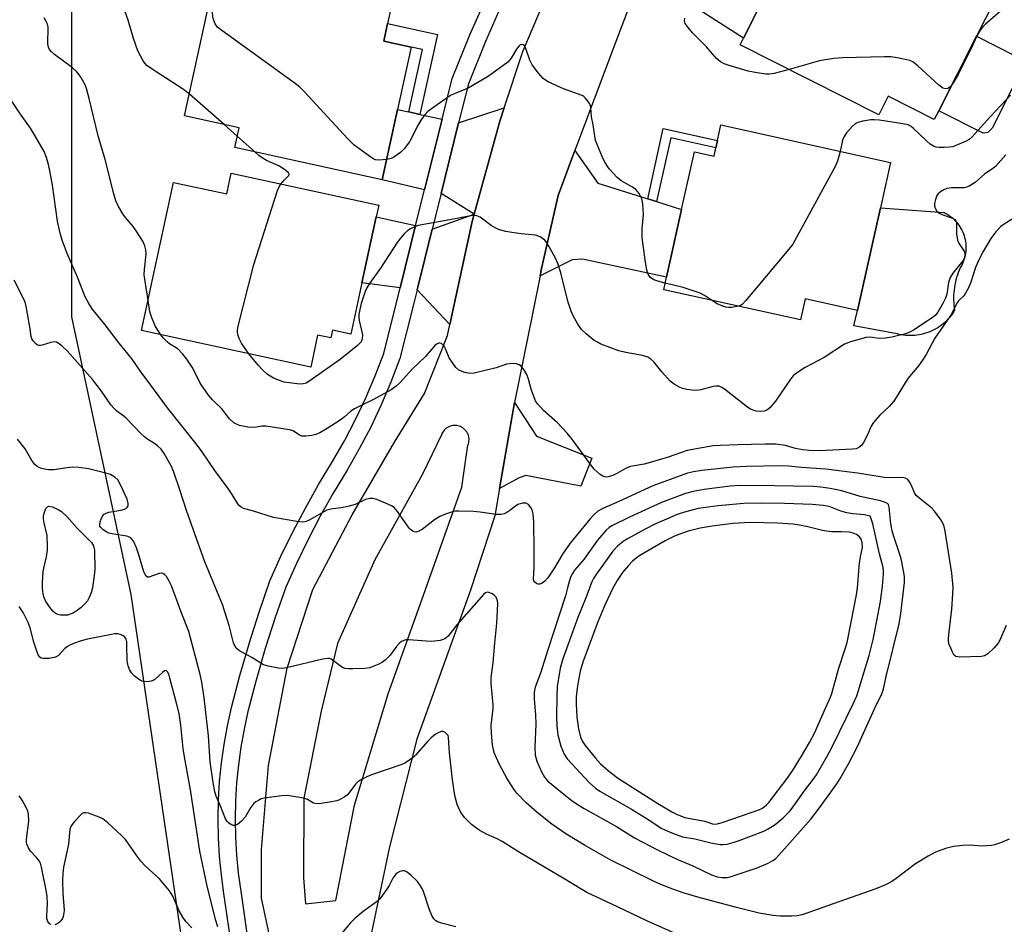
# Model space of a CAD drawing. Units: inches. Extents: x 1303764 to 1309764, y 537448 to 541448.
# Drawn here: x 1307455 to 1307727, y 538294 to 538543 of the extents above; entities that cross this region are included whole.
import ezdxf

# ---------------------------------------------------------------- set-up
doc = ezdxf.new("R2010")
doc.units = ezdxf.units.IN
doc.header["$MEASUREMENT"] = 0
for name, color, linetype in [('BLDG-Footprint', 5, 'Continuous'), ('CULTRL-Pad', 6, 'Continuous'), ('NTRL-Trees', 3, 'Continuous'), ('TRANS-Driveway', 251, 'Continuous'), ('TRANS-Non Street Sidewalk', 7, 'Continuous'), ('TRANS-Road', 130, 'Continuous'), ('TRANS-Street Sidewalk', 7, 'Continuous'), ('Undefined', 1, 'Continuous')]:
    doc.layers.add(name, color=color, linetype=linetype)

msp = doc.modelspace()

# ---------------------------------------------------------------- linework, layer by layer
at = {"layer": 'BLDG-Footprint'}
for points, elevation in [([(1307681.25, 538575.97), (1307726.41, 538553.17), (1307719.04, 538538.57), (1307708.68, 538518.06), (1307707.45, 538515.62), (1307694.7, 538522.06), (1307692.11, 538516.93), (1307653.86, 538536.24), (1307654.79, 538538.08), (1307663.47, 538555.27), (1307670.21, 538568.63), (1307673.72, 538566.86), (1307675.17, 538569.72), (1307677.5, 538568.55), (1307679.38, 538572.26)], 459.53), ([(1307559.41, 538518.4), (1307555.18, 538499), (1307514.5, 538507.87), (1307515.69, 538513.37), (1307500.67, 538516.64), (1307509.55, 538557.44), (1307557.72, 538546.95), (1307556.66, 538542.09), (1307555.6, 538537.23), (1307563.15, 538535.58)], 456.21), ([(1307648.6, 538514.14), (1307695.34, 538503.77), (1307692.56, 538491.25), (1307686.3, 538463), (1307671.83, 538466.21), (1307670.52, 538460.34), (1307632.84, 538468.7), (1307633.61, 538472.15), (1307637.75, 538490.85), (1307641.27, 538506.7), (1307646.69, 538505.5), (1307647.2, 538507.83), (1307647.64, 538509.82)], 456.22), ([(1307513.53, 538500.8), (1307554.21, 538492.01), (1307553.5, 538488.75), (1307549.59, 538470.61), (1307546.52, 538456.44), (1307541.45, 538457.53), (1307540.99, 538455.39), (1307537.36, 538456.18), (1307535.44, 538447.32), (1307488.79, 538457.4), (1307497.62, 538498.26), (1307512.3, 538495.09)], 454.25)]:
    msp.add_lwpolyline(points, close=True, dxfattribs=dict(at, elevation=elevation))
at = {"layer": 'CULTRL-Pad'}
for points in [[(1307722.23, 538512.08), (1307720.94, 538511.87), (1307708.68, 538518.06), (1307719.04, 538538.57), (1307729.73, 538533.17), (1307731.26, 538531.88), (1307731.97, 538530.27), (1307723.37, 538513.24)], [(1307701.43, 538456.04), (1307700.81, 538456.02), (1307700.2, 538456.04), (1307699.59, 538456.08), (1307698.98, 538456.14), (1307698.37, 538456.23), (1307697.77, 538456.35), (1307697.17, 538456.5), (1307685.28, 538458.74), (1307686.3, 538463), (1307692.56, 538491.25), (1307710.19, 538489.96), (1307710.67, 538489.71), (1307711.13, 538489.43), (1307711.58, 538489.13), (1307712.01, 538488.81), (1307712.43, 538488.47), (1307712.83, 538488.11), (1307713.21, 538487.72), (1307713.57, 538487.32), (1307713.91, 538486.9), (1307714.23, 538486.47), (1307714.53, 538486.02), (1307714.8, 538485.55), (1307715.06, 538485.07), (1307715.28, 538484.58), (1307715.48, 538484.08), (1307715.66, 538483.57), (1307715.81, 538483.05), (1307715.94, 538482.53), (1307716.03, 538482), (1307716.11, 538481.46), (1307716.15, 538480.93), (1307716.17, 538480.38), (1307716.16, 538479.85), (1307716.12, 538479.31), (1307716.06, 538478.77), (1307715.97, 538478.24), (1307715.85, 538477.71), (1307715.71, 538477.19), (1307715.54, 538476.68), (1307715.35, 538476.17), (1307715.13, 538475.68), (1307714.88, 538475.2), (1307714.62, 538474.73), (1307714.33, 538474.08), (1307714.06, 538473.43), (1307713.82, 538472.77), (1307713.61, 538472.09), (1307713.41, 538471.41), (1307713.25, 538470.73), (1307713.1, 538470.04), (1307712.98, 538469.34), (1307712.89, 538468.64), (1307712.82, 538467.94), (1307712.78, 538467.23), (1307712.76, 538466.52), (1307712.77, 538465.82), (1307712.8, 538465.11), (1307712.86, 538464.41), (1307712.95, 538463.71), (1307713.05, 538463.01), (1307712.73, 538462.49), (1307712.39, 538461.98), (1307712.02, 538461.49), (1307711.63, 538461.01), (1307711.22, 538460.55), (1307710.79, 538460.11), (1307710.35, 538459.69), (1307709.88, 538459.29), (1307709.4, 538458.91), (1307708.9, 538458.55), (1307708.39, 538458.21), (1307707.86, 538457.89), (1307707.32, 538457.6), (1307706.77, 538457.33), (1307706.21, 538457.08), (1307705.63, 538456.86), (1307705.05, 538456.67), (1307704.46, 538456.5), (1307703.86, 538456.35), (1307703.26, 538456.23), (1307702.65, 538456.14), (1307702.04, 538456.07)]]:
    msp.add_lwpolyline(points, close=True, dxfattribs=at)
at = {"layer": 'NTRL-Trees'}
msp.add_lwpolyline([(1307281.19, 538289.73), (1307291.78, 538332.08), (1307257.94, 538400.82), (1307260.84, 538472.23), (1307238.84, 538739.76), (1307245.89, 538785.65), (1307249.42, 538840.36), (1307265.31, 538850.95), (1307295.31, 538854.48), (1307321.78, 538847.42), (1307321.78, 538798), (1307323.55, 538723.88), (1307327.08, 538635.64), (1307357.08, 538579.16), (1307370.28, 538566.98), (1307394.25, 538569.12), (1307439.86, 538597.41), (1307460.33, 538579.63), (1307469.44, 538552.29), (1307469.44, 538506.74), (1307469.44, 538461.19), (1307485.84, 538384.65), (1307504.06, 538260.75)], dxfattribs=at)
at = {"layer": 'TRANS-Driveway'}
for points in [[(1307658.27, 538558.42), (1307660.71, 538556.94), (1307663.47, 538555.26), (1307654.79, 538538.08), (1307636.01, 538550.24), (1307624.34, 538549.18), (1307627.88, 538555.95), (1307632.23, 538563.78), (1307636.77, 538571.5), (1307640.9, 538578.15), (1307644.93, 538566.53)], [(1307580.52, 538489.5), (1307571.39, 538495.21), (1307576.25, 538514.73), (1307588.83, 538518.81), (1307587.64, 538515.2)], [(1307562.54, 538517.71), (1307565.59, 538517.05), (1307571.67, 538515.73), (1307566.83, 538496.28), (1307555.18, 538499), (1307559.41, 538518.4)], [(1307628.41, 538493.77), (1307630.85, 538493.01), (1307637.75, 538490.85), (1307633.61, 538472.15), (1307610.4, 538477.08), (1307607.56, 538476.94), (1307598.72, 538472.5), (1307599.14, 538474.58), (1307603.66, 538494.65), (1307608.32, 538507.05), (1307614.65, 538498.07)], [(1307573.8, 538459.11), (1307564.78, 538468.64), (1307568.95, 538485.41), (1307580.52, 538489.5), (1307579.96, 538487.48)], [(1307564.37, 538486.4), (1307560.1, 538469.25), (1307549.59, 538470.61), (1307553.5, 538488.75)], [(1307587.56, 538413.84), (1307591.63, 538437.61), (1307597.72, 538428.33), (1307613, 538422.23), (1307609.95, 538414.51), (1307594.8, 538417.45), (1307592.9, 538416.83)]]:
    msp.add_lwpolyline(points, close=True, dxfattribs=at)
at = {"layer": 'TRANS-Non Street Sidewalk'}
for points in [[(1307565.59, 538517.05), (1307562.54, 538517.71), (1307566.29, 538534.9), (1307563.15, 538535.58), (1307555.6, 538537.23), (1307556.66, 538542.09), (1307570.39, 538539.1)], [(1307630.85, 538493.01), (1307628.41, 538493.77), (1307632.7, 538513.13), (1307647.64, 538509.82), (1307647.2, 538507.83), (1307634.74, 538510.59)]]:
    msp.add_lwpolyline(points, close=True, dxfattribs=at)
at = {"layer": 'TRANS-Road'}
for points in [[(1307527.04, 538276.88, 0), (1307521.87, 538300.87, 0), (1307521.86, 538314.3, 0), (1307523.83, 538337.44, 0), (1307528.95, 538364.3, 0), (1307536.07, 538386.02, 0), (1307546.9, 538406.6, 0), (1307558.6, 538426.61, 0), (1307566.87, 538440.05, 0), (1307573.14, 538456.05, 0), (1307573.8, 538459.11, 0), (1307579.96, 538487.48, 0), (1307580.52, 538489.5, 0), (1307587.64, 538515.2, 0), (1307588.83, 538518.81, 0), (1307593.91, 538534.35, 0), (1307602.46, 538554.64, 0)], [(1307623.73, 538548.02, 0), (1307619.53, 538536.85, 0), (1307608.32, 538507.05, 0), (1307603.66, 538494.65, 0), (1307599.14, 538474.58, 0), (1307598.72, 538472.5, 0), (1307596.59, 538462.01, 0), (1307591.63, 538437.61, 0), (1307587.56, 538413.84, 0), (1307586.26, 538406.3, 0), (1307579.54, 538385.79, 0), (1307564.74, 538344.76, 0), (1307557.22, 538315.07, 0), (1307551.85, 538289.71, 0)]]:
    msp.add_polyline3d(points, dxfattribs=at)
msp.add_polyline3d([(1307533.42, 538306.53, 0), (1307534, 538299.3, 0), (1307542.38, 538300.26, 0), (1307547.49, 538326.55, 0), (1307556.8, 538357.22, 0), (1307566.1, 538383.13, 0), (1307577.12, 538414.19, 0), (1307578.82, 538425.81, 0), (1307578.95, 538426.17, 0), (1307579.04, 538426.54, 0), (1307579.1, 538426.92, 0), (1307579.12, 538427.31, 0), (1307579.11, 538427.69, 0), (1307579.05, 538428.08, 0), (1307578.96, 538428.45, 0), (1307578.83, 538428.81, 0), (1307578.67, 538429.16, 0), (1307578.47, 538429.49, 0), (1307578.24, 538429.8, 0), (1307577.99, 538430.09, 0), (1307577.7, 538430.35, 0), (1307577.39, 538430.58, 0), (1307577.06, 538430.78, 0), (1307576.72, 538430.95, 0), (1307576.35, 538431.08, 0), (1307576.15, 538431.14, 0), (1307575.77, 538431.21, 0), (1307575.38, 538431.25, 0), (1307575, 538431.25, 0), (1307574.61, 538431.21, 0), (1307574.24, 538431.13, 0), (1307573.87, 538431.02, 0), (1307573.51, 538430.87, 0), (1307573.17, 538430.69, 0), (1307572.85, 538430.48, 0), (1307572.56, 538430.23, 0), (1307572.28, 538429.96, 0), (1307572.04, 538429.66, 0), (1307571.82, 538429.34, 0), (1307571.64, 538429, 0), (1307571.58, 538428.85, 0), (1307566.25, 538417.79, 0), (1307553.14, 538394.16, 0), (1307542.88, 538371.11, 0), (1307538.33, 538352.44, 0), (1307533.59, 538328.43, 0)], close=True, dxfattribs=at)
at = {"layer": 'TRANS-Street Sidewalk'}
for points in [[(1307513.77, 538286.58), (1307511.52, 538302.13), (1307510.82, 538307.25), (1307510.31, 538312.39), (1307510.01, 538317.55), (1307509.91, 538322.72), (1307510.02, 538327.89), (1307510.33, 538333.05), (1307510.84, 538338.19), (1307511.56, 538343.31), (1307512.48, 538348.4), (1307513.59, 538353.44), (1307515.9, 538362.29), (1307518.44, 538371.07), (1307518.46, 538371.13), (1307521.2, 538379.78), (1307524.18, 538388.42), (1307527.25, 538395.19), (1307530.52, 538401.88), (1307533.97, 538408.46), (1307537.61, 538414.95), (1307541.44, 538421.33), (1307544.74, 538427.05), (1307547.81, 538432.9), (1307550.64, 538438.87), (1307553.24, 538444.95), (1307555.59, 538451.13), (1307560.1, 538469.25), (1307564.37, 538486.4), (1307566.83, 538496.28), (1307571.67, 538515.73), (1307574.46, 538526.95), (1307579.38, 538538.96), (1307584.55, 538550.87)], [(1307588.84, 538548.96), (1307583.7, 538537.14), (1307578.93, 538525.49), (1307576.25, 538514.73), (1307571.39, 538495.21), (1307568.95, 538485.41), (1307564.78, 538468.64), (1307563.86, 538464.94), (1307560.07, 538449.72), (1307557.59, 538443.2), (1307554.92, 538436.95), (1307552, 538430.81), (1307548.85, 538424.79), (1307545.48, 538418.95), (1307541.67, 538412.6), (1307538.1, 538406.23), (1307534.7, 538399.76), (1307531.49, 538393.19), (1307528.54, 538386.68), (1307525.65, 538378.31), (1307522.93, 538369.71), (1307520.42, 538361.05), (1307518.15, 538352.34), (1307517.07, 538347.47), (1307516.19, 538342.57), (1307515.5, 538337.63), (1307515, 538332.67), (1307514.7, 538327.7), (1307514.6, 538322.72), (1307514.69, 538317.73), (1307514.99, 538312.76), (1307515.47, 538307.8), (1307516.16, 538302.78), (1307518.4, 538287.3)]]:
    msp.add_lwpolyline(points, dxfattribs=at)
at = {"layer": 'Undefined'}
for p, q in [((1307511.56, 538514.27, 454), (1307501.97, 538522.64, 454)), ((1307515.19, 538511.04, 454), (1307511.56, 538514.27, 454)), ((1307520.09, 538506.65, 454), (1307515.19, 538511.04, 454))]:
    msp.add_line(p, q, dxfattribs=at)
for points, elevation in [([(1307734.36, 538568.19), (1307731.65, 538565.35), (1307730.65, 538564.12), (1307730.07, 538563.1), (1307729.32, 538561.5), (1307728.56, 538559.37), (1307728.21, 538558.02), (1307728.08, 538556.32), (1307728.22, 538554.09), (1307728.75, 538549.59), (1307728.7, 538548.79), (1307728.54, 538548.33), (1307728.25, 538547.88), (1307727.69, 538547.27), (1307721.58, 538541.89), (1307720.75, 538541.06), (1307720.23, 538540.38), (1307719.05, 538538.43), (1307717.6, 538535.22), (1307714.01, 538528), (1307712.35, 538525.32)], 458), ([(1307556.4, 538504.58), (1307554.18, 538504.42), (1307553.35, 538504.51), (1307552.86, 538504.69), (1307551.76, 538505.39), (1307547.33, 538508.68), (1307545.66, 538510.3), (1307533.64, 538523.34), (1307532.38, 538524.6), (1307530.53, 538526.02), (1307510.9, 538540.19), (1307509.76, 538541.11), (1307509.12, 538541.98), (1307508.65, 538543.22), (1307508.49, 538544.04), (1307508.27, 538546.41), (1307507.73, 538549.05)], 456), ([(1307490.59, 538465.74), (1307489.65, 538471.61), (1307489.53, 538472.78), (1307489.59, 538474.28), (1307490.03, 538478.53), (1307489.98, 538479.68), (1307489.74, 538480.82), (1307489.18, 538482.12), (1307487.3, 538484.97), (1307486.46, 538486.13), (1307484.35, 538488.65), (1307483.65, 538489.6), (1307482.47, 538491.63), (1307481.73, 538493.22), (1307481.16, 538495.15), (1307478.77, 538504.63), (1307476.78, 538511.17), (1307474.35, 538521.44), (1307473.62, 538524.17), (1307473.24, 538525.23), (1307472.08, 538527.28), (1307471.41, 538528.26), (1307470.84, 538528.91), (1307469.73, 538529.84), (1307464.82, 538533.53), (1307463.94, 538534.3), (1307463.39, 538534.95), (1307463.09, 538535.61), (1307462.9, 538536.54), (1307463.02, 538541.14), (1307462.86, 538541.94), (1307462.52, 538542.69), (1307461.92, 538543.63)], 452), ([(1307501.97, 538522.64), (1307500.6, 538523.71), (1307491.7, 538529.53), (1307490.29, 538530.54), (1307489.71, 538531.14), (1307489.24, 538531.83), (1307487.81, 538534.59), (1307486.61, 538537.98), (1307485.1, 538543.02), (1307484.26, 538545.37)], 454), ([(1307667.37, 538529.42), (1307663.31, 538528.35), (1307661.91, 538528.13), (1307660.95, 538528.14), (1307658.07, 538528.59), (1307656.06, 538529), (1307650.87, 538530.49), (1307649.47, 538530.98), (1307648.45, 538531.55), (1307647.37, 538532.47), (1307644.58, 538535.71), (1307640.77, 538539.49), (1307639.54, 538540.97), (1307638.77, 538542.14), (1307638.55, 538542.84), (1307638.61, 538543.59)], 458), ([(1307633.24, 538470.49), (1307631.17, 538471.02), (1307630.09, 538471.46), (1307629.16, 538472.09), (1307628.8, 538472.49), (1307628.53, 538472.97), (1307628.2, 538474.04), (1307627.69, 538476.89), (1307626.84, 538483.09), (1307626.9, 538485.58), (1307627.28, 538489.42), (1307627.07, 538492.35), (1307626.79, 538493.76), (1307626.44, 538494.52), (1307626, 538495.23), (1307625.11, 538496.3), (1307624.16, 538496.97), (1307621.05, 538498.69), (1307619.93, 538499.61), (1307617.78, 538502.04), (1307616.57, 538503.9), (1307615.81, 538505.44), (1307614.87, 538507.65), (1307614.04, 538509.88), (1307613.38, 538514.16), (1307612.88, 538516.41), (1307612.75, 538518.93), (1307612.62, 538519.44), (1307612.24, 538520.2), (1307611.19, 538521.58), (1307610.77, 538521.96), (1307610.3, 538522.24), (1307605.19, 538524.13), (1307600.98, 538526.06), (1307600.22, 538526.47), (1307599.54, 538526.97), (1307598.23, 538528.45), (1307596.54, 538530.73), (1307595.93, 538532.02), (1307594.75, 538535.26), (1307594.39, 538535.92), (1307594.06, 538536.21), (1307593.51, 538536.31), (1307593.17, 538536.14), (1307592.85, 538535.84), (1307592.23, 538535), (1307590.73, 538532.54), (1307589.81, 538531.47), (1307585.37, 538528.21), (1307584.17, 538527.41), (1307578.87, 538524.25), (1307575.02, 538522.72), (1307573.97, 538522.21), (1307569.39, 538519.03), (1307567.75, 538517.8), (1307566.98, 538517.01), (1307565.97, 538515.69), (1307565.06, 538514.17), (1307562.65, 538509.52), (1307561.22, 538507.51), (1307560.21, 538506.55), (1307558.35, 538505.22), (1307557.6, 538504.85), (1307556.4, 538504.58)], 456), ([(1307712.35, 538525.32), (1307711.73, 538524.55), (1307711.16, 538524.14), (1307710.65, 538524.05), (1307709.83, 538524.28), (1307708.72, 538525.06), (1307702.86, 538530.42), (1307701.5, 538531.5), (1307700.72, 538531.86), (1307699.87, 538532.09), (1307697.22, 538532.63), (1307695.45, 538532.9), (1307693.68, 538532.93), (1307682.1, 538532.62), (1307679.75, 538532.5), (1307675.79, 538531.82), (1307667.37, 538529.42)], 458), ([(1307727.22, 538376.07), (1307725.49, 538372.03), (1307725.07, 538371.25), (1307723.92, 538369.93), (1307722.2, 538368.31), (1307721.25, 538367.7), (1307720.43, 538367.51), (1307714.48, 538367.39), (1307713.41, 538367.56), (1307713.19, 538367.68), (1307712.84, 538368.02), (1307712.43, 538368.73), (1307711.98, 538369.79), (1307711.58, 538370.89), (1307711.39, 538371.73), (1307711.35, 538372.6), (1307711.5, 538374.34), (1307712.29, 538380.63), (1307712.57, 538384.79), (1307712.61, 538386.56), (1307712.24, 538390.51), (1307710.44, 538402.08), (1307710.14, 538403.43), (1307709.9, 538404.11), (1307709.36, 538405.09), (1307707.54, 538407.62), (1307706.72, 538408.42), (1307703.51, 538410.98), (1307702.45, 538411.97), (1307702, 538412.63), (1307701.12, 538414.67), (1307700.58, 538415.67), (1307700.1, 538416.33), (1307699.5, 538416.75), (1307698.47, 538416.91), (1307695.13, 538416.83), (1307693.72, 538416.9), (1307686.3, 538418.09), (1307677.56, 538419.22), (1307670.86, 538419.65), (1307667.2, 538420.04), (1307664.99, 538420.15), (1307655.76, 538419.97), (1307651.98, 538419.77), (1307643.36, 538418.81), (1307640.99, 538418.45), (1307639.35, 538418.08), (1307629.79, 538414.64), (1307620.4, 538410.28), (1307616.02, 538408.37), (1307614.64, 538407.58), (1307613.62, 538406.68), (1307612.46, 538405.44), (1307606.97, 538398.78), (1307604.92, 538395.77), (1307602.68, 538391.97), (1307600.84, 538389.25), (1307599.99, 538388.31), (1307599.33, 538387.79), (1307598.64, 538387.48), (1307598.19, 538387.45), (1307597.77, 538387.59), (1307597.24, 538388.02), (1307597, 538388.4), (1307596.9, 538388.83), (1307597.11, 538392.02), (1307597.12, 538397.07), (1307596.99, 538404.56), (1307596.77, 538406.85), (1307596.51, 538407.94), (1307596.14, 538408.66), (1307595.48, 538409.46), (1307594.86, 538409.79), (1307593.87, 538409.8), (1307592.61, 538409.45), (1307591.91, 538409.02), (1307590.4, 538407.8), (1307589.51, 538407.21), (1307588.76, 538406.86), (1307587.96, 538406.67), (1307586.52, 538406.72), (1307582.15, 538407.37), (1307580.39, 538407.53), (1307576.28, 538407.64), (1307575.41, 538407.58), (1307574.57, 538407.41), (1307572.66, 538406.81), (1307571.09, 538406.11), (1307569.63, 538405.21), (1307566.19, 538402.58), (1307565.23, 538402.06), (1307564.51, 538401.85), (1307564.05, 538401.89), (1307563.61, 538402.09), (1307562.99, 538402.56), (1307562.61, 538402.96), (1307559.43, 538407.56), (1307558.49, 538408.62), (1307557.76, 538409.08), (1307556.69, 538409.56), (1307553.67, 538410.79), (1307552.56, 538411.11), (1307551.72, 538411.12), (1307550.6, 538410.86), (1307547.71, 538409.48), (1307546.07, 538408.95), (1307544.39, 538408.62), (1307540.96, 538408.19), (1307539.88, 538407.92), (1307535, 538405.16), (1307534.2, 538404.81), (1307533.37, 538404.62), (1307531.63, 538404.76), (1307525.19, 538405.84), (1307519.41, 538407.72), (1307516.93, 538408.37), (1307516.25, 538408.7), (1307515.71, 538409.18), (1307515.36, 538409.64), (1307513.82, 538412.19), (1307512.69, 538413.86), (1307508.99, 538418.79), (1307505.52, 538423.94), (1307504.21, 538425.75), (1307495.94, 538436.09), (1307491.12, 538442.75), (1307488.41, 538446.34), (1307486.24, 538449.58), (1307482.57, 538453.99), (1307478.72, 538459.05), (1307475.19, 538463.46), (1307474.22, 538464.85), (1307473.26, 538466.75), (1307471.09, 538472.14), (1307468.26, 538478.64), (1307466.9, 538482.31), (1307466.38, 538484.25), (1307465.62, 538487.62), (1307464.2, 538497.52), (1307463.51, 538501.51), (1307463.15, 538503.2), (1307462.53, 538505.18), (1307461.91, 538506.85), (1307459.28, 538511.45), (1307458.13, 538513.23), (1307455.36, 538517.09), (1307450.83, 538524.02)], 450), ([(1307728.47, 538522.35), (1307722.91, 538516.5), (1307720.32, 538513.5), (1307717.91, 538510.87), (1307717.02, 538510.1), (1307716.27, 538509.66), (1307713.83, 538508.62), (1307712.45, 538508.13), (1307711.61, 538507.98), (1307710.2, 538507.91), (1307708.79, 538507.92), (1307707.96, 538508), (1307707.19, 538508.26), (1307706.3, 538508.83), (1307705.28, 538509.72), (1307701.74, 538513.17), (1307701.08, 538513.66), (1307700.19, 538514.12), (1307698.81, 538514.47), (1307692.3, 538515.41), (1307690.82, 538515.55), (1307689.97, 538515.52), (1307687.74, 538515.15), (1307686.39, 538514.81), (1307685.66, 538514.44), (1307684.79, 538513.68), (1307683.21, 538511.93), (1307682.55, 538510.99), (1307682.15, 538509.89), (1307681.44, 538506.85)], 456), ([(1307727.21, 538505.92), (1307724.32, 538502.66), (1307723.52, 538501.99), (1307721.42, 538500.65), (1307718.69, 538498.27), (1307717.04, 538497.23), (1307716.29, 538496.93), (1307715.72, 538496.83), (1307712.23, 538496.79), (1307710.86, 538496.59), (1307710.09, 538496.25), (1307709.14, 538495.64), (1307708.51, 538495.09), (1307708.18, 538494.65), (1307707.74, 538493.61), (1307707.49, 538492.51), (1307707.5, 538491.72), (1307707.74, 538490.99), (1307708.12, 538490.34), (1307708.79, 538489.77), (1307709.78, 538489.32), (1307712.44, 538488.45), (1307713.07, 538488.07), (1307713.36, 538487.69), (1307713.59, 538486.91), (1307713.61, 538484.07), (1307713.82, 538482.39), (1307714.14, 538481.65), (1307715.66, 538479.35), (1307715.82, 538478.88), (1307715.87, 538478.37), (1307715.73, 538477.57), (1307715.3, 538476.7), (1307712.56, 538473.28), (1307711.84, 538472.03), (1307711.39, 538470.68), (1307710.9, 538467.43), (1307710.51, 538466.39), (1307709.86, 538465.09), (1307708.38, 538462.47), (1307707.66, 538461.61), (1307706.88, 538460.94), (1307701.73, 538457.57), (1307700.72, 538457), (1307699.49, 538456.56), (1307695.73, 538455.57), (1307693.97, 538455.31), (1307692.2, 538455.23), (1307689.77, 538455.57), (1307688.65, 538455.51), (1307684.34, 538454.28), (1307682.69, 538453.63), (1307677.11, 538450), (1307671.84, 538447.21), (1307669.15, 538445.53), (1307668.51, 538444.96), (1307667.78, 538444.05), (1307663.6, 538437.92), (1307662.11, 538436.07), (1307661.24, 538435.45), (1307660.5, 538435.19), (1307659.45, 538435.06), (1307658.34, 538435.17), (1307656.95, 538435.62), (1307655.99, 538436.17), (1307649.54, 538441.26), (1307648.83, 538441.75), (1307648.09, 538442.08), (1307647.28, 538442.12), (1307646.42, 538441.99), (1307643.06, 538441.09), (1307641.94, 538440.93), (1307640.55, 538441), (1307639.17, 538441.19), (1307638.01, 538441.49), (1307637.19, 538441.79), (1307635.7, 538442.6), (1307634.59, 538443.47), (1307632.29, 538446.03), (1307630.09, 538448.82), (1307629.29, 538449.5), (1307628.4, 538450.06), (1307626.96, 538450.56), (1307622.36, 538451.34), (1307620.45, 538451.8), (1307615.5, 538453.7), (1307614.54, 538454.18), (1307613.67, 538454.73), (1307611.41, 538456.53), (1307610.15, 538457.7), (1307609.15, 538459.16), (1307607.84, 538461.49), (1307607.3, 538462.81), (1307606.41, 538465.51), (1307604.42, 538473.39), (1307603.63, 538475.96), (1307602.98, 538477.35), (1307601.15, 538480.67), (1307600.56, 538481.66), (1307600.03, 538482.33), (1307599.42, 538482.83), (1307598.72, 538483.25), (1307597.46, 538483.74), (1307593.5, 538484.1), (1307590.95, 538484.43), (1307589.26, 538484.74), (1307587.56, 538485.2), (1307586.48, 538485.65), (1307585.2, 538486.4), (1307582.19, 538488.7), (1307581.23, 538489.06), (1307580.2, 538489.15), (1307579.05, 538489), (1307573.83, 538487.95), (1307565.08, 538486.38), (1307563.99, 538485.98), (1307562.94, 538485.45), (1307562.21, 538484.98), (1307561.35, 538484.2), (1307560.19, 538482.89), (1307559.31, 538481.73), (1307554.69, 538474.65), (1307551.63, 538470.41), (1307550.96, 538469.25), (1307550.49, 538468.2), (1307549.32, 538464.86), (1307548.96, 538463.24), (1307548.76, 538461.87), (1307548.74, 538461.06), (1307548.85, 538460.22), (1307549.73, 538456.21), (1307549.66, 538455.1), (1307549.34, 538454.36), (1307548.35, 538453.35), (1307543.56, 538449.46), (1307534.91, 538443.34), (1307534.2, 538442.95), (1307533.41, 538442.7), (1307532.56, 538442.63), (1307531.68, 538442.69), (1307528.16, 538443.22), (1307526.8, 538443.64), (1307525.21, 538444.28), (1307523.55, 538445.33), (1307522.14, 538446.59), (1307521.01, 538447.83), (1307518.41, 538451)], 454), ([(1307527.21, 538497.84), (1307528.13, 538498.92), (1307529.39, 538500.15), (1307529.5, 538500.58), (1307529.32, 538500.93), (1307528.54, 538501.61), (1307526.82, 538502.72), (1307523.25, 538504.37), (1307522.08, 538505.04), (1307521.17, 538505.71), (1307520.09, 538506.65)], 454), ([(1307681.44, 538506.85), (1307680.76, 538504.16), (1307680.01, 538502.45), (1307668.4, 538481.29), (1307667.33, 538479.87), (1307655.47, 538465.71), (1307654.47, 538464.65), (1307654.01, 538464.32), (1307653.5, 538464.12)], 456), ([(1307518.41, 538451), (1307516.37, 538453.98), (1307515.69, 538455.22), (1307515.44, 538456.03), (1307515.29, 538456.88), (1307515.27, 538457.44), (1307515.37, 538458.31), (1307519.79, 538475.63), (1307526.31, 538496.01), (1307526.75, 538497.1), (1307527.21, 538497.84)], 454), ([(1307729.22, 538488.32), (1307726.71, 538486.78), (1307725.79, 538486.08), (1307724.46, 538484.64), (1307723.05, 538482.85), (1307720.88, 538479.26), (1307719.78, 538477.14), (1307718.82, 538474.79), (1307717.54, 538470.81), (1307716.85, 538469.23), (1307716.06, 538467.72), (1307715.56, 538467.04), (1307714.16, 538465.6), (1307713.7, 538464.98), (1307712.22, 538461.94), (1307707.63, 538455.3), (1307705.3, 538450.97), (1307704.41, 538449.52), (1307703.09, 538447.7), (1307700.15, 538444.2), (1307696.97, 538438.93), (1307696.3, 538437.96), (1307695.01, 538436.5), (1307692.38, 538434.12), (1307690.64, 538432.09), (1307690.05, 538431.08), (1307688.99, 538428.65), (1307687.96, 538426.54), (1307687.48, 538425.84), (1307686.65, 538425.16), (1307685.93, 538424.85), (1307684.89, 538424.67), (1307675.76, 538424.24), (1307672.89, 538424.33), (1307671.15, 538424.54), (1307669.16, 538424.94), (1307666.4, 538425.77), (1307663.74, 538426.06), (1307660.8, 538426.11), (1307653.3, 538425.94), (1307648.41, 538425.75), (1307646.42, 538425.59), (1307643.84, 538425.2), (1307639.25, 538424.33), (1307634, 538422.55), (1307629.04, 538421), (1307627.45, 538420.61), (1307623.62, 538419.94), (1307622.44, 538419.47), (1307619.88, 538417.99), (1307618.82, 538417.49), (1307617.47, 538417.06), (1307616.95, 538417.03), (1307616.48, 538417.09), (1307616, 538417.26), (1307615.31, 538417.7), (1307613.63, 538419.23), (1307612.69, 538420.4), (1307607.43, 538427.55), (1307606.2, 538429.09), (1307603.53, 538431.98), (1307599.65, 538435.38), (1307598.06, 538437.09), (1307597.45, 538438.06), (1307596.67, 538439.93), (1307596.22, 538441.3), (1307595.53, 538443.99), (1307595.05, 538445.29), (1307594.23, 538446.71), (1307593.36, 538447.72), (1307592.95, 538448.01), (1307592.21, 538448.23), (1307591.39, 538448.3), (1307590.28, 538448.27), (1307589.47, 538448.12), (1307586.58, 538447.15), (1307580.53, 538445.72), (1307579.37, 538445.61), (1307577.95, 538445.87), (1307576.34, 538446.51), (1307575.49, 538447.25), (1307574.61, 538448.42), (1307573.65, 538449.92), (1307572.62, 538452.38), (1307572.22, 538453.11), (1307571.53, 538453.82), (1307571.14, 538453.99), (1307570.93, 538454), (1307570.28, 538453.77), (1307569.69, 538453.3), (1307567.14, 538450.29), (1307563.33, 538446.7), (1307560, 538443.01), (1307558.98, 538442.07), (1307557.67, 538441.08), (1307552.75, 538438.42), (1307549.33, 538436.78), (1307547.49, 538435.81), (1307546.55, 538435.17), (1307544.67, 538433.58), (1307543.53, 538432.72), (1307539.94, 538430.43), (1307537.92, 538429.24), (1307536.86, 538428.79), (1307535.76, 538428.53), (1307534.08, 538428.28), (1307533.02, 538428.3), (1307532.34, 538428.57), (1307530.63, 538429.74), (1307529.56, 538430.06), (1307523.06, 538431.06), (1307521.98, 538431.03), (1307519.94, 538430.69), (1307518.06, 538430.76), (1307515.77, 538431.27), (1307514.94, 538431.58), (1307514.22, 538432.01), (1307513.09, 538433.12), (1307510.93, 538435.81), (1307508.33, 538438.31), (1307507.27, 538439.62), (1307504.98, 538442.94), (1307502.89, 538447.05), (1307501.26, 538449.51), (1307500.2, 538450.93), (1307498.78, 538452.41), (1307496.54, 538453.77), (1307495.87, 538454.29), (1307494.86, 538455.32), (1307494.15, 538456.24)], 452), ([(1307728.07, 538317.13), (1307725.72, 538316.13), (1307724.04, 538315.58), (1307723.19, 538315.4), (1307720.61, 538315.26), (1307717.07, 538315.47), (1307715.32, 538315.39), (1307712.71, 538315.14), (1307710.5, 538314.55), (1307707.81, 538313.59), (1307705.76, 538312.5), (1307702.27, 538310.4), (1307696.93, 538306.33), (1307695.74, 538305.52), (1307693.97, 538304.57), (1307691.34, 538303.46), (1307679.55, 538299.36), (1307671.01, 538296.25), (1307669.64, 538295.99), (1307668.17, 538295.92), (1307664.94, 538295.91), (1307662.9, 538296.09), (1307659.16, 538296.76), (1307652.93, 538298.27), (1307642.18, 538301.14), (1307638.22, 538302.35), (1307635.3, 538303.37), (1307632.04, 538304.61), (1307630, 538305.54), (1307618.06, 538311.49), (1307610.97, 538315.52), (1307605.77, 538318.6), (1307601.98, 538321.26), (1307597.91, 538324.48), (1307594.84, 538327.17), (1307592.33, 538329.8), (1307591.46, 538330.95), (1307589.57, 538333.97), (1307587.5, 538337.78), (1307586.13, 538340.77), (1307585.82, 538341.79), (1307585.55, 538343.13), (1307585.3, 538346.41), (1307585.23, 538348.5), (1307585.74, 538353.2), (1307585.78, 538354.21), (1307585.23, 538360.06), (1307585.19, 538361.7), (1307585.79, 538365.84), (1307586.22, 538371.17), (1307586.77, 538376.71), (1307587.05, 538382.04), (1307586.98, 538382.91), (1307586.61, 538383.86), (1307586.07, 538384.44), (1307585.35, 538384.9), (1307584.59, 538385.2), (1307584.1, 538385.25), (1307583.67, 538385.12), (1307583.07, 538384.66), (1307575.72, 538376.3), (1307573.33, 538373.15), (1307572.44, 538372.39), (1307571.95, 538372.19), (1307571.16, 538371.99), (1307568.66, 538371.69), (1307567.3, 538371.73), (1307562.51, 538372.14), (1307561.68, 538372.11), (1307561.17, 538371.98), (1307560.46, 538371.64), (1307559.84, 538371.14), (1307559.13, 538370.29), (1307557.4, 538367.9), (1307556.01, 538366.5), (1307555.29, 538366), (1307554.25, 538365.45), (1307552.9, 538364.83), (1307551.79, 538364.44), (1307550.33, 538364.26), (1307547.03, 538364.13), (1307545.85, 538364.13), (1307544.99, 538364.25), (1307544.24, 538364.54), (1307543.53, 538364.95), (1307541.13, 538366.78), (1307540.67, 538366.97), (1307540.15, 538367.02), (1307538.77, 538366.8), (1307528.79, 538364.37), (1307527.64, 538364.23), (1307526.52, 538364.31), (1307523.74, 538364.83), (1307522.41, 538365.28), (1307519.18, 538367.3), (1307515.8, 538369.11), (1307514.93, 538369.83), (1307514.48, 538370.51), (1307514.16, 538371.29), (1307512.95, 538376.09), (1307511.08, 538381.86), (1307510.24, 538384.07), (1307506.2, 538393.67), (1307501.25, 538407.51), (1307499.37, 538413.46), (1307497.71, 538418.35), (1307496.94, 538420.12), (1307495.01, 538423.5), (1307494.17, 538424.69), (1307493.22, 538425.64), (1307492.38, 538426.31), (1307490.51, 538427.4), (1307489.63, 538428.08), (1307488.58, 538429.06), (1307484.52, 538433.26), (1307483.87, 538433.81), (1307481.99, 538435.15), (1307481.21, 538435.89), (1307480.32, 538436.97), (1307477.75, 538440.68), (1307475.33, 538443.82), (1307468.24, 538451.83), (1307466.91, 538453.12), (1307465.78, 538453.98), (1307465.3, 538454.22), (1307464.8, 538454.31), (1307463.77, 538454.13), (1307461.42, 538453.41), (1307460.93, 538453.33), (1307460.47, 538453.35), (1307460.03, 538453.53), (1307459.63, 538453.81), (1307458.91, 538454.55), (1307458.52, 538455.18), (1307458.31, 538455.83), (1307457.95, 538458.47), (1307456.94, 538464.09), (1307456.66, 538465.23), (1307455.98, 538466.83), (1307453.69, 538471.29)], 448), ([(1307646.02, 538465.78), (1307644.1, 538467.12), (1307642.82, 538467.74), (1307638.14, 538469.26), (1307633.24, 538470.49)], 456), ([(1307494.15, 538456.24), (1307492.64, 538458.58), (1307491.59, 538460.9), (1307491.12, 538462.56), (1307490.59, 538465.74)], 452), ([(1307653.5, 538464.12), (1307651.57, 538463.81), (1307650.72, 538463.78), (1307649.9, 538463.88), (1307649.12, 538464.12), (1307647.6, 538464.79), (1307646.02, 538465.78)], 456), ([(1307649.43, 538285.18), (1307628.13, 538294.59), (1307620.1, 538298.52), (1307611.65, 538302.42), (1307610.19, 538303.24), (1307605.1, 538306.39), (1307592.72, 538313.7), (1307588.27, 538316.48), (1307586.83, 538317.24), (1307583.89, 538318.58), (1307581.9, 538319.68), (1307579.78, 538321.22), (1307577.9, 538323.09), (1307577.36, 538323.77), (1307576.78, 538324.73), (1307575.81, 538326.76), (1307575.16, 538329.24), (1307574.51, 538333.52), (1307573.77, 538341.01), (1307573.49, 538345.2), (1307573.33, 538345.72), (1307573.03, 538346.16), (1307572.42, 538346.67), (1307571.96, 538346.88), (1307571.49, 538346.89), (1307570.77, 538346.61), (1307569.8, 538345.99), (1307568.63, 538345.09), (1307567.75, 538344.2), (1307564.34, 538340.28), (1307563.72, 538339.68), (1307562.81, 538339), (1307561.59, 538338.25), (1307560.57, 538337.73), (1307552.23, 538334.92), (1307550.93, 538334.35), (1307549.17, 538333.44), (1307548.47, 538332.99), (1307547.85, 538332.42), (1307545.55, 538329.39), (1307544.66, 538328.7), (1307543.43, 538328.01), (1307542.63, 538327.73), (1307541.21, 538327.44), (1307538.35, 538326.95), (1307537.23, 538326.88), (1307536.19, 538327.12), (1307534.58, 538328.07), (1307533.81, 538328.39), (1307532.41, 538328.69), (1307529.53, 538329.13), (1307528.66, 538329.19), (1307527.51, 538329.13), (1307522.63, 538328.5), (1307521.81, 538328.28), (1307521.3, 538328.05), (1307520.35, 538327.44), (1307519.71, 538326.88), (1307518.88, 538325.76), (1307517.37, 538323.24), (1307516.37, 538322.14), (1307515.26, 538321.22), (1307514.56, 538320.92), (1307514.09, 538320.94), (1307513.38, 538321.21), (1307512.73, 538321.66), (1307512.37, 538322.06), (1307511.96, 538322.8), (1307510.68, 538326.08), (1307509.41, 538328.99), (1307509.03, 538330.25), (1307508.51, 538332.76), (1307507.75, 538338.48), (1307507.21, 538345.64), (1307506.03, 538356.15), (1307505.4, 538360.46), (1307504.97, 538362.6), (1307501.81, 538374.39), (1307499.9, 538379.27), (1307498.26, 538383.85), (1307497.02, 538387.01), (1307496.38, 538388.33), (1307495.66, 538389.58), (1307495.13, 538390.18), (1307494.69, 538390.42), (1307494.19, 538390.52), (1307493.67, 538390.46), (1307490.84, 538389.39), (1307490.42, 538389.4), (1307490.06, 538389.65), (1307489.65, 538390.29), (1307489.4, 538390.9), (1307488.08, 538395.58), (1307487.38, 538397.54), (1307486.54, 538399.38), (1307486.15, 538399.92), (1307485.82, 538400.22), (1307485.45, 538400.46), (1307484.7, 538400.71), (1307481.11, 538401.25), (1307479.77, 538401.59), (1307479.02, 538401.96), (1307478.09, 538402.56), (1307477.53, 538403.08), (1307477.3, 538403.47), (1307477.29, 538404.18), (1307477.59, 538405.2), (1307478.05, 538406.2), (1307478.52, 538406.8), (1307478.99, 538407.07), (1307479.81, 538407.32), (1307483.09, 538407.89), (1307484.11, 538408.13), (1307484.73, 538408.5), (1307485.11, 538409.11), (1307485.14, 538409.85), (1307484.78, 538410.93), (1307483.21, 538414.52), (1307482.24, 538416.22), (1307481.46, 538417), (1307480.26, 538417.7), (1307478.91, 538418.12), (1307474.16, 538419.29), (1307471.51, 538419.64), (1307469.74, 538419.74), (1307468.3, 538419.6), (1307464.57, 538419.05), (1307463.13, 538419.02), (1307462, 538419.18), (1307460.9, 538419.47), (1307459.98, 538419.97), (1307459.38, 538420.48), (1307458.55, 538421.58), (1307456.72, 538424.79), (1307454.55, 538427.45)], 446), ([(1307509.82, 538292.97), (1307509.2, 538295.04), (1307506.78, 538304.63), (1307504.85, 538313.84), (1307502.3, 538330.72), (1307500.6, 538339.83), (1307500.29, 538342.13), (1307499.65, 538348.62), (1307499.15, 538351.8), (1307498.47, 538354.65), (1307496.59, 538361.58), (1307496.27, 538362.66), (1307495.96, 538363.33), (1307495.68, 538363.6), (1307495.51, 538363.65), (1307495.14, 538363.56), (1307494.55, 538363.13), (1307492.44, 538361.22), (1307491.97, 538360.93), (1307491.46, 538360.75), (1307490.36, 538360.58), (1307489.28, 538360.62), (1307488.53, 538360.9), (1307487.85, 538361.35), (1307486.77, 538362.24), (1307486.02, 538363.04), (1307485.49, 538363.98), (1307485.1, 538364.99), (1307484.85, 538366.37), (1307484.77, 538370.78), (1307484.71, 538371.57), (1307484.54, 538372.29), (1307484.16, 538372.87), (1307483.6, 538373.31), (1307482.93, 538373.61), (1307482.17, 538373.75), (1307481.37, 538373.76), (1307480.5, 538373.64), (1307473.84, 538372.29), (1307472.18, 538371.86), (1307470.06, 538371.14), (1307469.04, 538370.7), (1307468.32, 538370.27), (1307467.67, 538369.72), (1307465.89, 538367.84), (1307465.22, 538367.4), (1307464.69, 538367.22), (1307463.28, 538367), (1307461.86, 538366.94), (1307461.09, 538367.09), (1307460.72, 538367.32), (1307460.29, 538367.95), (1307459.88, 538369), (1307459.12, 538371.5), (1307458.05, 538375.42), (1307457.54, 538376.91), (1307456.17, 538379.67), (1307455.08, 538381.37)], 444), ([(1307463.83, 538293.6), (1307463.41, 538293.85), (1307462.93, 538294.48), (1307462.71, 538295.25), (1307462.69, 538296.11), (1307462.87, 538299.32), (1307462.74, 538301.38), (1307462.51, 538303.06), (1307461.23, 538309.47), (1307460.91, 538310.52), (1307460.53, 538311.22), (1307459.85, 538312.06), (1307458.17, 538313.85), (1307457.58, 538314.79), (1307457.14, 538315.78), (1307457.04, 538316.31), (1307457.05, 538317.17), (1307457.71, 538322.08), (1307457.61, 538324.01), (1307457.43, 538324.85), (1307456.99, 538325.91), (1307455.86, 538327.93), (1307455.06, 538329.11)], 442), ([(1307502.64, 538292.67), (1307500.96, 538294.47), (1307500.16, 538295.63), (1307499.2, 538297.4), (1307497.39, 538301.4), (1307496.49, 538302.87), (1307493.74, 538306.2), (1307489.9, 538309.74), (1307488.63, 538311.08), (1307487.8, 538312.15), (1307485.22, 538315.89), (1307484.33, 538317.03), (1307483.31, 538318.06), (1307479.47, 538321.62), (1307478.13, 538322.73), (1307477.13, 538323.26), (1307474.15, 538324.31), (1307473.36, 538324.46), (1307472.87, 538324.43), (1307472.42, 538324.22), (1307472.01, 538323.89), (1307470.26, 538322), (1307469.41, 538320.87), (1307469.05, 538319.9), (1307468.61, 538315.81), (1307467.29, 538309.4), (1307467.04, 538307.74), (1307467, 538305.79), (1307467.08, 538302.31), (1307467.44, 538297.61), (1307467.39, 538296.82), (1307467.16, 538295.79), (1307466.97, 538295.31), (1307466.53, 538294.63), (1307465.95, 538294.06), (1307465.53, 538293.79), (1307464.83, 538293.53)], 442), ([(1307575.45, 538293.01), (1307571.49, 538293.97), (1307570.43, 538294.35), (1307569.98, 538294.65), (1307569.39, 538295.2), (1307568.84, 538296.1), (1307568.24, 538297.63), (1307566.52, 538302.74), (1307566.17, 538303.56), (1307565.59, 538304.59), (1307564.87, 538305.51), (1307563.14, 538307.14), (1307562.02, 538308.06), (1307561.3, 538308.39), (1307560.8, 538308.41), (1307560.05, 538308.23), (1307559.34, 538307.87), (1307558.92, 538307.5), (1307558.06, 538306.36), (1307557.05, 538304.36), (1307556.43, 538303.35), (1307554.54, 538300.7), (1307553.47, 538299.75), (1307549.93, 538297.21), (1307547.66, 538295.28), (1307546.4, 538294.05), (1307543.96, 538291.15)], 444)]:
    msp.add_lwpolyline(points, dxfattribs=dict(at, elevation=elevation))
for points, elevation in [([(1307653.99, 538414.68), (1307651.1, 538414.52), (1307643.95, 538413.61), (1307640.92, 538413.08), (1307638.79, 538412.48), (1307632.19, 538409.99), (1307623.33, 538405.95), (1307618.65, 538403.68), (1307617.75, 538403.1), (1307616.94, 538402.4), (1307614.57, 538399.62), (1307610.76, 538394.32), (1307608.24, 538391.31), (1307607.61, 538390.39), (1307607.21, 538389.63), (1307606.82, 538388.54), (1307606.31, 538386.46), (1307605.68, 538384.3), (1307600.84, 538369.39), (1307598.84, 538362.97), (1307597.36, 538359.12), (1307597.12, 538357.74), (1307597.12, 538355.77), (1307597.45, 538351.46), (1307597.53, 538348.86), (1307597.48, 538346.84), (1307597.22, 538342.53), (1307597.32, 538340.35), (1307597.8, 538338.7), (1307599.07, 538335.74), (1307599.9, 538334.22), (1307600.81, 538333.14), (1307607.23, 538328.05), (1307609.19, 538326.61), (1307610.83, 538325.62), (1307619.76, 538320.65), (1307624.76, 538317.56), (1307631.11, 538314.24), (1307636.44, 538311.64), (1307640.83, 538309.78), (1307646.03, 538307.35), (1307647.59, 538306.8), (1307648.95, 538306.59), (1307650.33, 538306.63), (1307651.44, 538306.82), (1307657.22, 538308.75), (1307658.59, 538309.25), (1307661.59, 538310.55), (1307662.9, 538311.23), (1307663.6, 538311.75), (1307664.64, 538312.81), (1307673.41, 538322.69), (1307675.81, 538325.8), (1307680.53, 538332.39), (1307681.49, 538333.88), (1307683.77, 538337.9), (1307686.18, 538342.53), (1307690.96, 538353.13), (1307692.87, 538357.01), (1307693.26, 538357.99), (1307693.54, 538359.01), (1307694.15, 538362.02), (1307697.73, 538376.58), (1307698.18, 538379.41), (1307699.25, 538387.96), (1307699.18, 538389.63), (1307698.53, 538393.68), (1307698.23, 538394.8), (1307696.28, 538400.62), (1307695.82, 538402.2), (1307695.47, 538404.14), (1307695.01, 538408.76), (1307694.85, 538409.45), (1307694.52, 538409.69), (1307693.68, 538410.08), (1307692.58, 538410.44), (1307686.99, 538411.65), (1307681.93, 538413.19), (1307678.74, 538413.85), (1307676.16, 538414.24), (1307674.04, 538414.39), (1307663.39, 538414.64)], 448), ([(1307467.27, 538378.9), (1307466.48, 538378.95), (1307465.72, 538379.14), (1307465, 538379.52), (1307464.33, 538380.08), (1307463.41, 538381.22), (1307462.27, 538382.92), (1307461.82, 538383.96), (1307461.62, 538384.79), (1307461.51, 538386.27), (1307461.49, 538388.07), (1307461.64, 538390.84), (1307461.8, 538391.93), (1307462.57, 538395.06), (1307462.82, 538396.83), (1307462.89, 538398.01), (1307462.75, 538400.91), (1307461.92, 538404.36), (1307461.76, 538405.48), (1307461.75, 538406.31), (1307461.98, 538407.38), (1307462.37, 538408.34), (1307462.81, 538408.84), (1307463.23, 538408.97), (1307464.23, 538408.78), (1307465.8, 538408.12), (1307466.74, 538407.49), (1307468.2, 538406.17), (1307471.03, 538402.9), (1307473.37, 538400.64), (1307474.94, 538398.98), (1307475.52, 538398.07), (1307475.83, 538396.86), (1307475.86, 538391.53), (1307475.76, 538389.83), (1307475.23, 538386.5), (1307474.86, 538385.09), (1307474.38, 538383.83), (1307473.84, 538382.9), (1307473.13, 538382.05), (1307472.14, 538381.05), (1307471.06, 538380.21), (1307469.89, 538379.5), (1307469.13, 538379.18), (1307468.33, 538378.97)], 446), ([(1307659.6, 538409.79), (1307654.91, 538409.69), (1307647.81, 538409.13), (1307642.31, 538408.37), (1307638.56, 538407.33), (1307636.56, 538406.67), (1307633.55, 538405.44), (1307630.39, 538404.02), (1307627.66, 538402.67), (1307622.79, 538400.03), (1307621.64, 538399.25), (1307620.1, 538397.96), (1307618.82, 538396.61), (1307617.82, 538395.31), (1307614.06, 538390.07), (1307613.44, 538389.07), (1307612.97, 538388.09), (1307611.36, 538383.68), (1307609.16, 538378.33), (1307605, 538366.93), (1307604.25, 538364.34), (1307603.45, 538359.24), (1307603.3, 538356.59), (1307603.26, 538350.89), (1307603.35, 538348.39), (1307603.65, 538345.94), (1307604.48, 538342.77), (1307605.31, 538340.63), (1307606.14, 538339.35), (1307612.23, 538332.78), (1307613.96, 538331.25), (1307615.15, 538330.42), (1307623.95, 538325.4), (1307628.67, 538322.5), (1307632.14, 538320.22), (1307633.28, 538319.6), (1307635.5, 538318.72), (1307638.03, 538317.84), (1307641.38, 538317.27), (1307645.8, 538316.13), (1307648.34, 538315.71), (1307649.18, 538315.67), (1307650.33, 538315.82), (1307652.25, 538316.32), (1307653.61, 538316.78), (1307660.39, 538319.37), (1307661.64, 538320.03), (1307663.54, 538321.23), (1307665.76, 538323.05), (1307667.65, 538325.01), (1307669.17, 538327.03), (1307671.51, 538330.4), (1307674.01, 538333.6), (1307674.95, 538334.94), (1307677.9, 538340.04), (1307679.28, 538342.59), (1307685.11, 538354.44), (1307686.09, 538356.73), (1307689.44, 538367.83), (1307690.54, 538372.22), (1307691.05, 538374.51), (1307692.6, 538382.7), (1307693.2, 538386.95), (1307693.46, 538390.2), (1307693.46, 538391.09), (1307693.33, 538392.12), (1307692.33, 538395.82), (1307690.49, 538404.1), (1307690.06, 538405.5), (1307689.72, 538406.23), (1307688.18, 538406.61), (1307684.98, 538406.87), (1307683.31, 538407.16), (1307681.7, 538407.59), (1307678.49, 538408.86), (1307676.83, 538409.19), (1307673.74, 538409.42), (1307666.17, 538409.72)], 446), ([(1307656.79, 538404.46), (1307651.85, 538404.19), (1307646.17, 538403.5), (1307642.88, 538402.97), (1307639.53, 538402.09), (1307635.99, 538400.77), (1307633.21, 538399.44), (1307626.2, 538395.36), (1307625.23, 538394.7), (1307624.22, 538393.84), (1307623.08, 538392.63), (1307621.44, 538390.66), (1307619.94, 538388.48), (1307618.66, 538386.17), (1307616.53, 538381.67), (1307614.62, 538377.09), (1307610.46, 538365.94), (1307609.81, 538363.45), (1307609.12, 538359.99), (1307608.83, 538358.07), (1307608.68, 538356.44), (1307608.62, 538354.46), (1307608.81, 538350.77), (1307609.32, 538347.57), (1307609.87, 538345.26), (1307610.38, 538344.13), (1307611.18, 538342.95), (1307613.96, 538339.48), (1307615.35, 538337.96), (1307617.45, 538336.08), (1307620.09, 538334.08), (1307631.19, 538327.02), (1307635.21, 538324.59), (1307636.49, 538323.95), (1307638.63, 538323.16), (1307644.11, 538322.1), (1307646.58, 538321.32), (1307647.61, 538321.4), (1307649.19, 538321.85), (1307659.08, 538325.26), (1307659.84, 538325.61), (1307660.54, 538326.04), (1307661.18, 538326.62), (1307661.76, 538327.29), (1307666.84, 538333.87), (1307668.3, 538336), (1307670.79, 538340.02), (1307673.02, 538343.81), (1307674.36, 538346.41), (1307677.4, 538353.32), (1307678.79, 538356.29), (1307679.17, 538357.29), (1307681.01, 538364.01), (1307682.88, 538369.63), (1307683.37, 538371.36), (1307684.55, 538376.98), (1307685.98, 538384.54), (1307686.28, 538386.44), (1307686.85, 538393.38), (1307687.16, 538395.45), (1307687.63, 538397.61), (1307687.53, 538398.98), (1307687.27, 538399.91), (1307686.84, 538400.56), (1307686.02, 538401.18), (1307685.07, 538401.58), (1307684, 538401.78), (1307681.71, 538401.92), (1307679.14, 538401.92), (1307677.72, 538402.06), (1307676.6, 538402.27), (1307672.59, 538403.29), (1307670.24, 538403.76), (1307668.55, 538403.99), (1307664.22, 538404.28)], 444)]:
    msp.add_lwpolyline(points, close=True, dxfattribs=dict(at, elevation=elevation))

doc.saveas('drawing.dxf')
